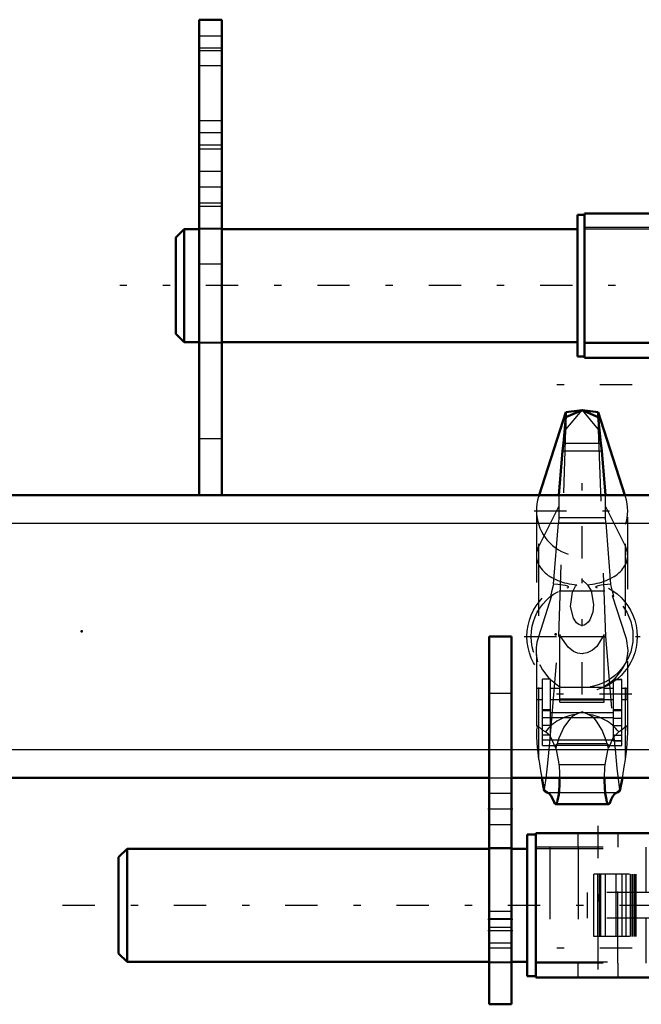
# Model space of a CAD drawing. Units: inches. Extents: x 7 to 156, y 14 to 163.
# Drawn here: x 32 to 41, y 136 to 149 of the extents above; entities that cross this region are included whole.
import ezdxf

# ---------------------------------------------------------------- set-up
doc = ezdxf.new("R2010")
doc.units = ezdxf.units.IN
doc.header["$MEASUREMENT"] = 0
doc.linetypes.add('Center', pattern=[1.5, 0.45, -0.5, 0.05, -0.5])
doc.linetypes.add('Dashed', pattern=[2, 1, -1])
for name, color, linetype, lineweight in [('2d ConnectionPoints', 7, 'Continuous', 50), ('AM_0', 7, 'Continuous', 50), ('AM_4', 3, 'Continuous', 25), ('AM_5', 3, 'Continuous', 25), ('AM_7', 7, 'Center', 25), ('AM_9', 6, 'Dashed', 25)]:
    doc.layers.add(name, color=color, linetype=linetype, lineweight=lineweight)

# ---------------------------------------------------------------- blocks, each defined once
blk = doc.blocks.new('71_SH3_R04_HO_1_0_in_PVC8B_1_1_GN_Wire_Rope_Hoist_900')
at = {"layer": 'AM_0'}
for p, q in [((39.789, 143.999), (39.564, 143.972)), ((39.789, 143.999), (39.564, 143.903)), ((40.014, 143.972), (39.789, 143.999)), ((40.014, 143.903), (39.789, 143.999)), ((39.564, 143.972), (39.192, 142.818)), ((39.564, 143.903), (39.53, 143.541)), ((39.564, 143.903), (39.564, 143.972)), ((40.014, 143.903), (40.014, 143.972)), ((40.386, 142.818), (40.014, 143.972)), ((40.049, 143.541), (40.014, 143.903)), ((39.53, 143.541), (39.517, 143.433)), ((40.062, 143.433), (40.049, 143.541)), ((39.517, 143.433), (39.466, 142.818)), ((40.113, 142.818), (40.062, 143.433)), ((39.228, 138.881), (39.263, 138.702)), ((40.316, 138.702), (40.351, 138.881)), ((39.419, 138.518), (40.16, 138.518))]:
    blk.add_line(p, q, dxfattribs=at)
for points in [[(39.477, 138.881), (39.477, 138.85), (39.476, 138.82), (39.475, 138.789), (39.474, 138.76), (39.472, 138.731), (39.47, 138.703), (39.467, 138.677), (39.464, 138.652), (39.461, 138.629), (39.457, 138.607), (39.453, 138.588), (39.449, 138.57), (39.445, 138.555), (39.44, 138.543), (39.436, 138.533), (39.431, 138.525), (39.426, 138.521), (39.421, 138.518), (39.419, 138.518)], [(40.16, 138.518), (40.155, 138.52), (40.15, 138.524), (40.145, 138.53), (40.14, 138.54), (40.135, 138.551), (40.131, 138.566), (40.127, 138.582), (40.123, 138.601), (40.119, 138.622), (40.116, 138.645), (40.112, 138.669), (40.11, 138.695), (40.107, 138.722), (40.105, 138.751), (40.104, 138.78), (40.103, 138.81), (40.102, 138.841), (40.102, 138.872), (40.102, 138.881)], [(39.304, 138.679), (39.264, 138.701), (39.263, 138.702)], [(39.304, 138.679), (39.329, 138.665), (39.354, 138.638), (39.378, 138.597), (39.402, 138.544), (39.41, 138.523)], [(40.169, 138.523), (40.193, 138.581), (40.217, 138.626), (40.242, 138.657), (40.267, 138.676), (40.275, 138.679)], [(40.316, 138.702), (40.276, 138.679), (40.275, 138.679)], [(39.419, 138.518), (39.414, 138.52), (39.41, 138.523)], [(40.169, 138.523), (40.164, 138.519), (40.16, 138.518)]]:
    blk.add_lwpolyline(points, dxfattribs=at)
at = {"layer": 'AM_4'}
for p, q in [((39.53, 143.541), (40.049, 143.541)), ((39.517, 143.433), (40.062, 143.433))]:
    blk.add_line(p, q, dxfattribs=at)
at = {"layer": 'AM_7'}
for p, q in [((40.488, 144.35), (39.091, 144.35)), ((39.789, 141.933), (39.789, 143.267)), ((39.123, 142.6), (40.456, 142.6)), ((39.789, 140.043), (39.789, 141.655)), ((38.983, 140.849), (40.596, 140.849)), ((40.482, 140.049), (39.097, 140.049)), ((40.488, 136.511), (39.091, 136.511))]:
    blk.add_line(p, q, dxfattribs=at)
at = {"layer": 'AM_9'}
for p, q in [((39.564, 143.73), (39.789, 143.999)), ((39.789, 143.999), (40.014, 143.73)), ((39.564, 143.903), (39.564, 143.73)), ((40.014, 143.903), (40.014, 143.73)), ((39.464, 140.849), (39.564, 143.73)), ((40.014, 143.73), (40.115, 140.849)), ((39.192, 142.818), (39.185, 142.795)), ((39.185, 139.139), (39.185, 142.795)), ((39.466, 142.818), (39.464, 142.504)), ((40.115, 142.504), (40.113, 142.818)), ((40.394, 142.795), (40.386, 142.818)), ((40.394, 139.139), (40.394, 142.795)), ((39.185, 142.1), (39.465, 142.657)), ((40.114, 142.657), (40.394, 142.1)), ((39.154, 142.6), (39.154, 139.508)), ((39.464, 142.504), (39.459, 142.431)), ((39.464, 142.504), (40.115, 142.504)), ((40.119, 142.431), (40.115, 142.504)), ((40.425, 139.508), (40.425, 142.6)), ((39.392, 141.579), (39.459, 142.431)), ((39.459, 142.431), (40.119, 142.431)), ((40.119, 142.431), (40.187, 141.579)), ((39.789, 141.638), (39.863, 141.569)), ((39.185, 140.85), (39.369, 141.42)), ((39.349, 141.404), (39.369, 141.42)), ((40.108, 141.482), (39.47, 141.482)), ((40.21, 141.42), (40.394, 140.85)), ((40.21, 141.42), (40.23, 141.404)), ((39.35, 139.487), (39.464, 140.849)), ((39.464, 140.849), (40.115, 140.849)), ((39.48, 139.937), (39.48, 140.879)), ((40.099, 139.937), (40.099, 140.879)), ((40.115, 140.849), (40.228, 139.487)), ((39.238, 139.333), (39.238, 140.258)), ((39.351, 140.258), (39.238, 140.258)), ((39.351, 140.254), (39.238, 140.254)), ((39.351, 139.476), (39.351, 140.258)), ((39.466, 140.16), (39.501, 140.141)), ((40.228, 139.397), (40.228, 140.252)), ((40.341, 140.252), (40.228, 140.252)), ((40.228, 140.249), (40.341, 140.249)), ((40.341, 139.333), (40.341, 140.252)), ((39.16, 139.975), (39.16, 140.124)), ((39.238, 140.124), (39.16, 140.124)), ((39.48, 140.124), (39.351, 140.124)), ((40.078, 140.141), (39.501, 140.141)), ((40.228, 140.124), (40.099, 140.124)), ((40.419, 140.124), (40.341, 140.124)), ((40.419, 139.975), (40.419, 140.124)), ((39.16, 139.975), (39.238, 139.975)), ((39.351, 139.975), (39.48, 139.975)), ((39.48, 139.981), (40.099, 139.981)), ((39.48, 139.97), (40.099, 139.97)), ((39.48, 139.937), (40.099, 139.937)), ((40.099, 139.975), (40.228, 139.975)), ((40.341, 139.975), (40.419, 139.975)), ((39.351, 139.828), (39.238, 139.828)), ((39.351, 139.813), (39.238, 139.813)), ((39.351, 139.793), (40.228, 139.793)), ((40.228, 139.834), (40.341, 139.834)), ((40.228, 139.818), (40.341, 139.818)), ((40.228, 139.716), (39.238, 139.716)), ((39.351, 139.612), (39.238, 139.612)), ((40.228, 139.714), (40.341, 139.714)), ((39.279, 139.523), (39.238, 139.547)), ((39.351, 139.476), (39.238, 139.476)), ((40.228, 139.61), (40.341, 139.61)), ((40.228, 139.476), (40.341, 139.476)), ((39.238, 139.41), (40.341, 139.41)), ((39.413, 139.333), (39.441, 139.358)), ((39.435, 139.337), (39.413, 139.333)), ((39.435, 139.337), (39.424, 139.297)), ((39.435, 139.337), (40.144, 139.337)), ((40.138, 139.358), (39.441, 139.358)), ((40.138, 139.358), (40.166, 139.333)), ((40.155, 139.297), (40.144, 139.337)), ((40.166, 139.333), (40.144, 139.337)), ((40.341, 139.398), (40.228, 139.398)), ((40.228, 139.397), (40.341, 139.397)), ((39.238, 139.333), (39.413, 139.333)), ((40.166, 139.333), (40.341, 139.333)), ((39.467, 139.068), (40.112, 139.068)), ((39.247, 138.785), (39.268, 138.721)), ((39.263, 138.702), (39.268, 138.721)), ((39.304, 138.679), (40.275, 138.679)), ((40.311, 138.721), (40.332, 138.785)), ((40.311, 138.721), (40.316, 138.702)), ((39.41, 138.523), (40.169, 138.523))]:
    blk.add_line(p, q, dxfattribs=at)
for points in [[(39.392, 141.579), (39.385, 141.557), (39.362, 141.471), (39.352, 141.43), (39.348, 141.41), (39.349, 141.404)], [(39.58, 141.526), (39.596, 141.533), (39.601, 141.538), (39.599, 141.543), (39.588, 141.549), (39.558, 141.557), (39.452, 141.573), (39.392, 141.579)], [(39.863, 141.569), (39.917, 141.485), (39.95, 141.297), (39.938, 141.188), (39.898, 141.08), (39.874, 141.048), (39.842, 141.02), (39.82, 141.009), (39.793, 141.003), (39.789, 141.003), (39.767, 141.006), (39.743, 141.016), (39.711, 141.041), (39.669, 141.103), (39.63, 141.268), (39.654, 141.465), (39.699, 141.551), (39.716, 141.569)], [(40.187, 141.579), (40.057, 141.564), (39.998, 141.551), (39.984, 141.546), (39.978, 141.541), (39.979, 141.536), (39.989, 141.53), (39.998, 141.526)], [(40.23, 141.404), (40.231, 141.41), (40.227, 141.431), (40.215, 141.48), (40.189, 141.573), (40.187, 141.579)], [(39.154, 140.656), (39.156, 140.692), (39.165, 140.771), (39.185, 140.85)], [(40.099, 140.879), (39.993, 140.709), (39.935, 140.659), (39.86, 140.621), (39.804, 140.611), (39.789, 140.61), (39.727, 140.619), (39.672, 140.641), (39.595, 140.7), (39.494, 140.847), (39.48, 140.879)], [(40.394, 140.85), (40.402, 140.824), (40.425, 140.657)], [(39.174, 140.498), (39.157, 140.593), (39.154, 140.656)], [(40.425, 140.657), (40.423, 140.612), (40.405, 140.498)], [(39.198, 140.459), (39.201, 140.453), (39.209, 140.437), (39.238, 140.384), (39.325, 140.271), (39.466, 140.16)], [(40.078, 140.141), (40.239, 140.255), (40.333, 140.371), (40.355, 140.409), (40.373, 140.443), (40.379, 140.455), (40.381, 140.459)], [(39.704, 139.766), (39.661, 139.742), (39.626, 139.714), (39.533, 139.589), (39.466, 139.436), (39.441, 139.358)], [(39.789, 139.801), (39.789, 139.8), (39.704, 139.766)], [(39.875, 139.766), (39.79, 139.8), (39.789, 139.801)], [(40.138, 139.358), (40.124, 139.402), (40.068, 139.547), (39.992, 139.671), (39.956, 139.711), (39.91, 139.747), (39.875, 139.766)], [(39.238, 139.547), (39.219, 139.566), (39.179, 139.604), (39.17, 139.603), (39.163, 139.591), (39.159, 139.576), (39.156, 139.553), (39.155, 139.521)], [(39.155, 139.521), (39.155, 139.521), (39.155, 139.467), (39.161, 139.359), (39.184, 139.144), (39.185, 139.139)], [(39.268, 138.721), (39.289, 138.88), (39.311, 139.089), (39.34, 139.373), (39.35, 139.487)], [(39.424, 139.297), (39.345, 139.466), (39.279, 139.523)], [(40.3, 139.523), (40.221, 139.446), (40.155, 139.297)], [(40.228, 139.487), (40.249, 139.275), (40.275, 139.018), (40.297, 138.825), (40.311, 138.721)], [(40.424, 139.521), (40.423, 139.544), (40.421, 139.571), (40.417, 139.588), (40.411, 139.601), (40.394, 139.601), (40.356, 139.562), (40.318, 139.53), (40.3, 139.523)], [(40.394, 139.139), (40.412, 139.289), (40.423, 139.434), (40.424, 139.513), (40.424, 139.521)], [(39.424, 139.297), (39.461, 139.106), (39.467, 139.068)], [(40.112, 139.068), (40.148, 139.262), (40.155, 139.297)], [(39.185, 139.139), (39.215, 138.952), (39.228, 138.881)], [(39.467, 139.068), (39.47, 139.042), (39.472, 139.014), (39.474, 138.985), (39.475, 138.956), (39.476, 138.925), (39.477, 138.895), (39.477, 138.881)], [(40.102, 138.881), (40.102, 138.912), (40.103, 138.942), (40.104, 138.972), (40.106, 139.002), (40.108, 139.03), (40.111, 139.057), (40.112, 139.068)], [(40.351, 138.881), (40.382, 139.063), (40.394, 139.139)]]:
    blk.add_lwpolyline(points, dxfattribs=at)
for radius in [0.768, 0.709]:
    blk.add_circle((39.789, 140.849), radius, dxfattribs=at)
blk.add_arc((39.789, 142.6), 0.635, 162.1245, 17.8755, dxfattribs=at)
for centre, major_axis, ratio, start_param, end_param in [((39.789, 141.975), (0.635, 0), 0.642788, 2.829606, 4.596457), ((39.789, 141.975), (0.635, 0), 0.642788, 4.828321, 6.595172), ((39.789, 139.158), (-0.635, 0), 0.965926, 4.847405, 5.64633), ((39.789, 139.158), (-0.635, 0), 0.965926, 3.778448, 4.577373)]:
    blk.add_ellipse(centre, major_axis=major_axis, ratio=ratio, start_param=start_param, end_param=end_param, dxfattribs=at)
blk = doc.blocks.new('76_SH3_R02_RSU1_0_in_PVC8B_1_1_GN_Wire_Rope_Hoist_900')
at = {"layer": 'AM_0'}
for p, q in [((49.38, 147.7), (49.183, 147.7)), ((49.183, 147.7), (49.183, 145.507)), ((49.38, 147.7), (49.38, 145.507)), ((48.481, 146.923), (48.481, 147.448)), ((48.615, 147.549), (48.593, 147.511)), ((48.593, 146.86), (48.593, 147.511)), ((48.852, 147.549), (48.615, 147.549)), ((48.868, 147.521), (48.852, 147.549)), ((49.754, 147.5), (49.38, 147.5)), ((49.774, 146.89), (49.774, 147.481)), ((48.235, 147.382), (48.199, 147.346)), ((48.199, 147.025), (48.199, 147.346)), ((48.235, 146.989), (48.235, 147.382)), ((48.481, 147.382), (48.235, 147.382)), ((48.593, 147.418), (48.615, 147.367)), ((48.852, 147.367), (48.615, 147.367)), ((48.199, 147.025), (48.235, 146.989)), ((48.235, 146.989), (48.481, 146.989)), ((48.852, 147.004), (48.615, 147.004)), ((39.823, 146.736), (39.823, 144.728)), ((48.76, 146.736), (39.823, 146.736)), ((48.593, 146.872), (48.615, 146.822)), ((48.593, 146.86), (48.615, 146.822)), ((48.852, 146.822), (48.615, 146.822)), ((48.76, 146.736), (48.76, 144.728)), ((48.852, 146.822), (48.868, 146.85)), ((49.38, 146.871), (49.754, 146.871)), ((39.725, 146.716), (39.725, 144.747)), ((39.823, 146.716), (39.725, 146.716)), ((48.858, 146.716), (48.76, 146.716)), ((48.858, 146.716), (48.858, 144.747)), ((34.252, 146.519), (34.134, 146.401)), ((34.459, 146.519), (34.252, 146.519)), ((34.252, 144.944), (34.252, 146.519)), ((39.725, 146.519), (34.774, 146.519)), ((48.868, 146.519), (48.858, 146.519)), ((49.39, 144.944), (49.39, 146.519)), ((49.607, 146.519), (49.39, 146.519)), ((49.607, 144.944), (49.607, 146.519)), ((49.725, 146.401), (49.607, 146.519)), ((34.134, 145.062), (34.134, 146.401)), ((49.725, 145.062), (49.725, 146.401)), ((49.39, 146.322), (49.38, 146.322)), ((49.183, 145.507), (49.38, 145.507)), ((49.183, 145.141), (49.39, 145.141)), ((34.134, 145.062), (34.252, 144.944)), ((49.607, 144.944), (49.725, 145.062)), ((34.252, 144.944), (34.459, 144.944)), ((34.774, 144.944), (39.725, 144.944)), ((48.858, 144.944), (48.868, 144.944)), ((49.39, 144.944), (49.607, 144.944)), ((39.725, 144.747), (39.823, 144.747)), ((48.76, 144.728), (39.823, 144.728)), ((48.76, 144.747), (48.858, 144.747))]:
    blk.add_line(p, q, dxfattribs=at)
for points in [[(48.615, 147.549), (48.606, 147.531), (48.593, 147.499)], [(48.615, 147.367), (48.599, 147.302), (48.593, 147.266)], [(48.593, 147.105), (48.596, 147.087), (48.615, 147.004)], [(48.615, 147.004), (48.606, 146.986), (48.593, 146.953)]]:
    blk.add_lwpolyline(points, dxfattribs=at)
for centre, radius, start, end in [((48.488, 147.448), 0.00787, 68.1653, 180), ((48.53, 147.552), 0.104, 248.1653, 307.1406), ((49.754, 147.481), 0.0197, 0, 90), ((48.488, 146.923), 0.00787, 180, 291.8347), ((48.53, 146.819), 0.104, 52.8594, 111.8347), ((49.754, 146.89), 0.0197, 270, 0)]:
    blk.add_arc(centre, radius, start, end, dxfattribs=at)
at = {"layer": 'AM_4'}
for p, q in [((49.38, 147.652), (49.183, 147.652)), ((48.491, 146.915), (48.491, 147.456)), ((49.38, 147.481), (49.183, 147.481)), ((49.754, 146.871), (49.754, 147.5)), ((49.38, 147.066), (49.183, 147.066)), ((49.38, 145.572), (49.183, 145.572))]:
    blk.add_line(p, q, dxfattribs=at)
at = {"layer": 'AM_5'}
for p, q in [((48.199, 147.346), (48.481, 147.346)), ((48.481, 147.382), (48.481, 147.346)), ((48.874, 147.346), (49.183, 147.346)), ((49.183, 147.382), (49.183, 147.346)), ((48.199, 147.025), (48.481, 147.025)), ((48.481, 146.989), (48.481, 147.025)), ((48.874, 147.025), (49.183, 147.025)), ((49.183, 146.989), (49.183, 147.025))]:
    blk.add_line(p, q, dxfattribs=at)
at = {"layer": 'AM_7'}
for p, q in [((49.853, 147.186), (48.12, 147.186)), ((41.536, 144.627), (41.536, 146.836)), ((44.292, 144.627), (44.292, 146.836)), ((47.047, 144.627), (47.047, 146.836)), ((50.504, 145.732), (33.355, 145.732))]:
    blk.add_line(p, q, dxfattribs=at)
at = {"layer": 'AM_9'}
for p, q in [((49.38, 147.594), (49.183, 147.594)), ((48.874, 147.511), (48.868, 147.521)), ((48.874, 146.86), (48.874, 147.511)), ((49.183, 147.382), (48.874, 147.382)), ((49.459, 147.346), (49.774, 147.346)), ((49.459, 147.346), (49.459, 147.025)), ((49.459, 147.34), (49.774, 147.34)), ((49.774, 147.367), (49.732, 147.343)), ((49.459, 147.192), (49.774, 147.192)), ((49.459, 147.179), (49.774, 147.179)), ((49.459, 147.031), (49.774, 147.031)), ((49.459, 147.025), (49.774, 147.025)), ((49.732, 147.028), (49.774, 147.004)), ((48.874, 146.989), (49.183, 146.989)), ((41.339, 146.736), (41.339, 146.539)), ((41.732, 146.539), (41.732, 146.736)), ((43.603, 146.736), (43.603, 146.539)), ((44.981, 146.539), (44.981, 146.736)), ((46.851, 146.736), (46.851, 146.539)), ((47.244, 146.539), (47.244, 146.736)), ((48.868, 146.85), (48.874, 146.86)), ((34.774, 146.519), (34.459, 146.519)), ((48.76, 146.539), (39.823, 146.539)), ((48.76, 146.519), (39.823, 146.519)), ((41.344, 146.539), (41.344, 144.925)), ((41.462, 146.539), (41.462, 146.178)), ((41.497, 146.558), (41.732, 146.558)), ((41.497, 146.539), (41.497, 146.558)), ((41.644, 146.539), (41.644, 146.558)), ((41.67, 146.558), (41.67, 146.539)), ((41.732, 146.558), (41.732, 146.539)), ((46.851, 146.539), (46.851, 146.558)), ((46.851, 146.558), (47.086, 146.558)), ((46.913, 146.539), (46.913, 146.558)), ((46.939, 146.558), (46.939, 146.539)), ((47.086, 146.558), (47.086, 146.539)), ((47.121, 146.539), (47.121, 146.178)), ((47.239, 146.539), (47.239, 144.925)), ((49.173, 146.519), (48.868, 146.519)), ((49.173, 144.944), (49.173, 146.519)), ((49.38, 146.558), (49.183, 146.558)), ((49.38, 146.431), (49.183, 146.431)), ((42.602, 146.322), (42.531, 145.922)), ((42.602, 146.322), (45.617, 146.322)), ((42.804, 146.322), (42.777, 145.889)), ((42.973, 146.322), (42.902, 145.914)), ((42.963, 146.322), (42.976, 145.889)), ((43.219, 146.322), (43.161, 145.914)), ((43.189, 146.322), (43.189, 145.747)), ((44.153, 146.322), (44.146, 145.914)), ((44.371, 146.322), (44.3, 145.889)), ((44.831, 146.322), (44.86, 145.914)), ((44.963, 146.322), (45.039, 145.889)), ((44.966, 146.322), (45.042, 145.889)), ((45.047, 145.889), (44.971, 146.322)), ((45.105, 146.322), (45.056, 145.889)), ((45.07, 146.322), (45.113, 145.914)), ((45.394, 145.747), (45.394, 146.322)), ((45.48, 146.322), (45.553, 145.903)), ((45.502, 146.322), (45.568, 145.914)), ((45.54, 146.322), (45.599, 145.889)), ((45.686, 145.897), (45.612, 146.322)), ((45.689, 145.914), (45.617, 146.322)), ((49.183, 146.322), (49.173, 146.322)), ((49.38, 146.223), (49.183, 146.223)), ((47.219, 146.184), (41.364, 146.184)), ((41.462, 146.178), (47.121, 146.178)), ((41.462, 146.1), (41.462, 145.364)), ((47.121, 146.1), (41.462, 146.1)), ((42.362, 145.965), (41.676, 146.184)), ((41.895, 146.115), (41.899, 146.067)), ((45.154, 145.965), (45.387, 146.115)), ((45.359, 145.965), (45.592, 146.115)), ((45.387, 146.115), (45.385, 146.067)), ((45.59, 146.067), (45.385, 146.067)), ((45.592, 146.115), (45.59, 146.067)), ((45.989, 145.889), (46.908, 146.184)), ((47.121, 146.1), (47.121, 145.364)), ((41.499, 145.95), (41.762, 145.871)), ((47.084, 145.95), (41.499, 145.95)), ((42.137, 145.835), (42.362, 145.965)), ((42.361, 145.964), (42.595, 145.889)), ((42.902, 145.914), (44.86, 145.914)), ((45.43, 145.914), (45.113, 145.914)), ((45.267, 145.835), (45.154, 145.965)), ((45.471, 145.835), (45.359, 145.965)), ((45.569, 146.004), (45.364, 146.004)), ((46.821, 145.871), (47.084, 145.95)), ((46.821, 145.871), (41.762, 145.871)), ((42.6, 145.889), (42.545, 145.911)), ((42.595, 145.889), (45.259, 145.889)), ((45.471, 145.835), (45.267, 145.835)), ((45.269, 145.889), (45.989, 145.889)), ((45.276, 145.83), (45.481, 145.83)), ((45.499, 145.853), (45.294, 145.853)), ((43.189, 145.747), (45.394, 145.747)), ((43.189, 145.716), (45.394, 145.716)), ((43.189, 145.716), (43.189, 145.141)), ((43.229, 145.747), (43.229, 145.716)), ((45.355, 145.716), (45.355, 145.747)), ((45.394, 145.141), (45.394, 145.716)), ((49.183, 145.725), (49.38, 145.725)), ((41.762, 145.592), (41.499, 145.513)), ((47.084, 145.513), (41.499, 145.513)), ((42.595, 145.574), (41.676, 145.279)), ((46.821, 145.592), (41.762, 145.592)), ((42.531, 145.542), (42.602, 145.141)), ((42.6, 145.574), (42.545, 145.552)), ((42.595, 145.574), (45.259, 145.574)), ((42.804, 145.141), (42.777, 145.574)), ((42.973, 145.141), (42.902, 145.549)), ((42.902, 145.549), (44.86, 145.549)), ((42.963, 145.141), (42.976, 145.574)), ((43.084, 145.61), (43.289, 145.61)), ((43.307, 145.633), (43.102, 145.633)), ((43.112, 145.628), (43.317, 145.628)), ((43.112, 145.628), (43.224, 145.498)), ((43.219, 145.141), (43.161, 145.549)), ((43.317, 145.628), (43.429, 145.498)), ((44.153, 145.141), (44.146, 145.549)), ((44.371, 145.141), (44.3, 145.574)), ((44.831, 145.141), (44.86, 145.549)), ((45.039, 145.574), (44.963, 145.141)), ((44.966, 145.141), (45.042, 145.574)), ((44.971, 145.141), (45.047, 145.574)), ((45.105, 145.141), (45.056, 145.574)), ((45.07, 145.141), (45.113, 145.549)), ((45.43, 145.549), (45.113, 145.549)), ((45.269, 145.574), (45.989, 145.574)), ((45.553, 145.56), (45.48, 145.141)), ((45.502, 145.141), (45.568, 145.549)), ((45.54, 145.141), (45.599, 145.574)), ((45.612, 145.141), (45.686, 145.566)), ((45.617, 145.141), (45.689, 145.549)), ((46.222, 145.499), (45.989, 145.574)), ((46.446, 145.628), (46.221, 145.498)), ((47.084, 145.513), (46.821, 145.592)), ((49.38, 145.517), (49.183, 145.517)), ((43.224, 145.498), (42.991, 145.348)), ((42.991, 145.348), (42.993, 145.396)), ((42.993, 145.396), (43.198, 145.396)), ((43.015, 145.46), (43.219, 145.46)), ((43.429, 145.498), (43.196, 145.348)), ((43.196, 145.348), (43.198, 145.396)), ((46.221, 145.498), (46.908, 145.279)), ((46.688, 145.348), (46.684, 145.396)), ((47.219, 145.279), (41.364, 145.279)), ((41.462, 145.364), (47.121, 145.364)), ((41.462, 145.285), (41.462, 144.925)), ((47.121, 145.285), (41.462, 145.285)), ((47.121, 145.285), (47.121, 144.925)), ((42.602, 145.141), (45.617, 145.141)), ((49.173, 145.141), (49.183, 145.141)), ((34.459, 144.944), (34.774, 144.944)), ((39.823, 144.944), (48.76, 144.944)), ((48.76, 144.925), (39.823, 144.925)), ((41.339, 144.925), (41.339, 144.728)), ((41.497, 144.905), (41.497, 144.925)), ((41.497, 144.905), (41.732, 144.905)), ((41.644, 144.905), (41.644, 144.925)), ((41.67, 144.925), (41.67, 144.905)), ((41.732, 144.925), (41.732, 144.905)), ((41.732, 144.728), (41.732, 144.925)), ((43.603, 144.925), (43.603, 144.728)), ((44.981, 144.728), (44.981, 144.925)), ((46.851, 144.905), (46.851, 144.925)), ((46.851, 144.925), (46.851, 144.728)), ((46.851, 144.905), (47.086, 144.905)), ((46.913, 144.905), (46.913, 144.925)), ((46.939, 144.925), (46.939, 144.905)), ((47.086, 144.925), (47.086, 144.905)), ((47.244, 144.728), (47.244, 144.925)), ((48.868, 144.944), (49.173, 144.944))]:
    blk.add_line(p, q, dxfattribs=at)
for points in [[(49.774, 147.346), (49.74, 147.344), (49.732, 147.343), (49.732, 147.343)], [(49.774, 147.192), (49.74, 147.235), (49.732, 147.263), (49.735, 147.291), (49.754, 147.325), (49.774, 147.346)], [(49.732, 147.343), (49.735, 147.342), (49.754, 147.341), (49.774, 147.34)], [(49.774, 147.031), (49.74, 147.076), (49.732, 147.105), (49.735, 147.135), (49.754, 147.169), (49.774, 147.192)], [(49.732, 147.028), (49.735, 147.029), (49.754, 147.03), (49.774, 147.031)], [(49.774, 147.025), (49.74, 147.027), (49.732, 147.028), (49.732, 147.028)], [(42.531, 145.922), (42.532, 145.923), (42.563, 145.924), (42.632, 145.914), (42.732, 145.895), (42.756, 145.889)], [(45.259, 145.889), (45.391, 145.911), (45.512, 145.923), (45.607, 145.924), (45.666, 145.914)], [(45.568, 145.914), (45.563, 145.914), (45.554, 145.907)], [(45.666, 145.914), (45.667, 145.914), (45.686, 145.897)], [(45.553, 145.903), (45.561, 145.893), (45.579, 145.889)], [(45.686, 145.897), (45.687, 145.895), (45.686, 145.889)], [(42.531, 145.541), (42.532, 145.54), (42.563, 145.539), (42.632, 145.549), (42.732, 145.569), (42.756, 145.574)], [(45.259, 145.574), (45.391, 145.552), (45.512, 145.54), (45.607, 145.539), (45.666, 145.549)], [(45.553, 145.56), (45.561, 145.57), (45.579, 145.574)], [(45.568, 145.549), (45.563, 145.549), (45.554, 145.556)], [(45.666, 145.549), (45.667, 145.549), (45.686, 145.566)], [(45.686, 145.566), (45.687, 145.569), (45.686, 145.574)]]:
    blk.add_lwpolyline(points, dxfattribs=at)
for centre, radius, start, end in [((41.555, 146.139), 0.197, 166.5851, 253.3248), ((41.978, 146.074), 0.0787, 185.0013, 242.8877), ((47.028, 146.139), 0.197, 286.6752, 13.4149), ((41.799, 145.732), 0.307, 23.3828, 62.3269), ((45.774, 146.047), 0.157, 237.1361, 270), ((41.721, 145.732), 0.146, 286.6752, 73.3248), ((42.117, 145.869), 0.0394, 203.8529, 299.9969), ((46.862, 145.732), 0.146, 106.6752, 253.3248), ((41.555, 145.325), 0.197, 106.6752, 193.4149), ((45.774, 145.417), 0.157, 90, 122.8639), ((46.466, 145.594), 0.0394, 23.8529, 119.9969), ((46.784, 145.732), 0.307, 203.3828, 242.3269), ((47.028, 145.325), 0.197, 346.5851, 73.3248), ((46.605, 145.39), 0.0787, 5.0013, 62.8877)]:
    blk.add_arc(centre, radius, start, end, dxfattribs=at)
for centre, major_axis, ratio, start_param, end_param in [((41.649, 146.139), (0, -0.197), 0.965926, 4.512054, 4.912724), ((45.346, 146.074), (0, -0.0787), 0.5, 0.473199, 1.483508), ((45.551, 146.074), (0, -0.0787), 0.5, 0.473199, 1.483508), ((46.935, 146.139), (0, 0.197), 0.965926, 4.512054, 4.912724), ((45.435, 145.732), (0, -0.307), 0.5, 3.62458, 4.304281), ((45.64, 145.732), (0, -0.307), 0.5, 3.62458, 4.304281), ((45.276, 145.869), (0, -0.0394), 0.5, 5.759641, 7.43767), ((45.481, 145.869), (0, -0.0394), 0.5, 5.759641, 7.43767), ((42.943, 145.732), (0, 0.307), 0.5, 3.62458, 4.304281), ((43.102, 145.594), (0, 0.0394), 0.5, 5.759641, 7.43767), ((43.148, 145.732), (0, 0.307), 0.5, 3.62458, 4.304281), ((43.307, 145.594), (0, 0.0394), 0.5, 5.759641, 7.43767), ((43.032, 145.39), (0, 0.0787), 0.5, 0.473199, 1.483508), ((43.237, 145.39), (0, 0.0787), 0.5, 0.473199, 1.483508), ((41.649, 145.325), (0, -0.197), 0.965926, 4.512054, 4.912724), ((46.935, 145.325), (0, 0.197), 0.965926, 4.512054, 4.912724)]:
    blk.add_ellipse(centre, major_axis=major_axis, ratio=ratio, start_param=start_param, end_param=end_param, dxfattribs=at)
blk = doc.blocks.new('105_SH3_R02_TR1_tr_0_in_PVC8B_1_1_GN_Wire_Rope_Hoist_900')
at = {"layer": 'AM_0'}
for p, q in [((48.376, 138.96), (48.376, 136.322)), ((48.573, 138.96), (48.376, 138.96)), ((48.573, 138.96), (48.573, 137.162)), ((47.94, 138.891), (47.918, 138.852)), ((47.918, 138.852), (47.918, 138.537)), ((48.059, 138.891), (47.94, 138.891)), ((48.061, 138.887), (48.059, 138.891)), ((49.066, 138.842), (48.573, 138.842)), ((49.105, 138.802), (49.105, 138.251)), ((47.566, 138.724), (47.53, 138.687)), ((47.53, 138.687), (47.53, 138.366)), ((47.806, 138.724), (47.566, 138.724)), ((47.566, 138.724), (47.566, 138.33)), ((47.806, 138.782), (47.806, 138.271)), ((47.918, 138.759), (47.94, 138.709)), ((48.059, 138.709), (47.94, 138.709)), ((47.918, 138.517), (47.918, 138.202)), ((47.53, 138.366), (47.566, 138.33)), ((47.566, 138.33), (47.806, 138.33)), ((48.059, 138.345), (47.94, 138.345)), ((39.144, 138.113), (48.061, 138.113)), ((39.144, 138.113), (39.144, 136.106)), ((47.806, 138.113), (47.806, 138.112)), ((48.061, 138.112), (47.806, 138.112)), ((47.918, 138.214), (47.94, 138.163)), ((47.918, 138.202), (47.94, 138.163)), ((48.059, 138.163), (47.94, 138.163)), ((48.059, 138.163), (48.061, 138.167)), ((48.573, 138.212), (49.066, 138.212)), ((39.026, 138.094), (39.026, 136.125)), ((39.144, 138.094), (39.026, 138.094)), ((33.455, 137.897), (33.337, 137.779)), ((33.455, 137.897), (33.455, 136.322)), ((38.494, 137.897), (33.455, 137.897)), ((39.026, 137.897), (38.809, 137.897)), ((48.593, 137.897), (48.593, 136.322)), ((48.81, 137.897), (48.593, 137.897)), ((48.81, 137.897), (48.81, 136.322)), ((48.928, 137.779), (48.81, 137.897)), ((33.337, 137.779), (33.337, 136.44)), ((48.593, 137.7), (48.573, 137.7)), ((48.928, 137.779), (48.928, 136.44)), ((48.573, 137.162), (48.376, 137.162)), ((48.376, 136.519), (48.593, 136.519)), ((33.337, 136.44), (33.455, 136.322)), ((48.81, 136.322), (48.928, 136.44)), ((33.455, 136.322), (38.494, 136.322)), ((38.809, 136.322), (39.026, 136.322)), ((48.593, 136.322), (48.81, 136.322)), ((39.026, 136.125), (39.144, 136.125)), ((48.061, 136.106), (39.144, 136.106)), ((41.499, 136.106), (41.499, 135.948)), ((42.065, 135.948), (42.065, 136.106)), ((41.499, 135.948), (41.538, 135.908)), ((42.065, 135.948), (41.499, 135.948)), ((42.026, 135.908), (42.065, 135.948)), ((42.026, 135.908), (41.538, 135.908))]:
    blk.add_line(p, q, dxfattribs=at)
for points in [[(47.94, 138.891), (47.931, 138.873), (47.918, 138.84)], [(47.94, 138.709), (47.924, 138.644), (47.918, 138.608)], [(47.918, 138.537), (47.918, 138.527), (47.918, 138.517)], [(47.918, 138.446), (47.921, 138.428), (47.94, 138.345)], [(47.94, 138.345), (47.931, 138.327), (47.918, 138.295)]]:
    blk.add_lwpolyline(points, dxfattribs=at)
for centre, radius, start, end in [((47.813, 138.782), 0.00787, 82.7432, 180), ((47.828, 138.894), 0.104, 262.7433, 330.2184), ((49.066, 138.802), 0.0394, 0, 90), ((47.813, 138.271), 0.00787, 180, 277.2568), ((47.828, 138.16), 0.104, 29.7816, 97.2567), ((49.066, 138.251), 0.0394, 270, 0)]:
    blk.add_arc(centre, radius, start, end, dxfattribs=at)
at = {"layer": 'AM_4'}
for p, q in [((47.814, 138.79), (47.814, 138.263)), ((49.066, 138.842), (49.066, 138.212)), ((48.573, 138.691), (48.376, 138.691)), ((48.573, 137.253), (48.376, 137.253))]:
    blk.add_line(p, q, dxfattribs=at)
at = {"layer": 'AM_5'}
for p, q in [((47.53, 138.687), (47.806, 138.687)), ((47.806, 138.724), (47.806, 138.687)), ((48.081, 138.687), (48.376, 138.687)), ((48.514, 138.724), (48.514, 138.687)), ((47.53, 138.366), (47.806, 138.366)), ((47.806, 138.33), (47.806, 138.366)), ((48.081, 138.366), (48.376, 138.366)), ((48.514, 138.33), (48.514, 138.366))]:
    blk.add_line(p, q, dxfattribs=at)
at = {"layer": 'AM_7'}
for p, q in [((47.451, 138.527), (49.184, 138.527)), ((40.01, 138.214), (40.01, 136.005)), ((43.16, 138.214), (43.16, 136.005)), ((44.538, 138.214), (44.538, 136.005)), ((45.424, 138.214), (45.424, 136.005)), ((46.113, 138.214), (46.113, 136.005)), ((46.802, 138.214), (46.802, 136.005)), ((47.215, 138.214), (47.215, 136.005)), ((45.384, 137.434), (45.384, 137.848)), ((46.841, 137.434), (46.841, 137.848)), ((41.782, 137.79), (41.782, 135.819)), ((45.178, 137.641), (45.591, 137.641)), ((46.634, 137.641), (47.048, 137.641)), ((46.073, 136.8), (46.073, 137.42)), ((41.132, 136.903), (41.132, 137.316)), ((41.782, 137.304), (41.782, 136.915)), ((41.802, 136.903), (41.802, 137.316)), ((32.558, 137.11), (49.707, 137.11)), ((45.384, 136.371), (45.384, 136.785)), ((46.841, 136.371), (46.841, 136.785)), ((45.178, 136.578), (45.591, 136.578)), ((46.634, 136.578), (47.048, 136.578))]:
    blk.add_line(p, q, dxfattribs=at)
at = {"layer": 'AM_9'}
for p, q in [((48.081, 138.84), (48.059, 138.891)), ((48.081, 138.852), (48.061, 138.887)), ((48.081, 138.852), (48.081, 138.202)), ((48.376, 138.724), (48.081, 138.724)), ((49.105, 138.709), (48.79, 138.527)), ((48.79, 138.527), (49.105, 138.345)), ((48.067, 138.331), (48.059, 138.345)), ((48.081, 138.295), (48.067, 138.331)), ((48.081, 138.33), (48.376, 138.33)), ((39.73, 138.113), (39.73, 137.917)), ((40.291, 137.917), (40.291, 138.113)), ((40.955, 138.113), (40.955, 137.917)), ((41.191, 138.113), (41.191, 137.917)), ((42.373, 138.113), (42.373, 137.917)), ((42.609, 138.113), (42.609, 137.917)), ((43.052, 138.113), (43.052, 137.917)), ((43.268, 137.917), (43.268, 138.113)), ((44.43, 138.113), (44.43, 137.917)), ((44.646, 137.917), (44.646, 138.113)), ((45.222, 138.113), (45.222, 137.917)), ((45.626, 137.917), (45.626, 138.113)), ((45.832, 138.113), (45.832, 137.917)), ((46.393, 137.917), (46.393, 138.113)), ((46.6, 138.113), (46.6, 137.917)), ((47.004, 137.917), (47.004, 138.113)), ((47.107, 138.113), (47.107, 137.917)), ((47.323, 137.917), (47.323, 138.113)), ((47.412, 137.917), (47.412, 138.113)), ((47.569, 137.917), (47.569, 138.113)), ((47.806, 138.085), (47.806, 138.112)), ((47.924, 137.917), (47.924, 138.113)), ((48.061, 138.167), (48.081, 138.202)), ((48.061, 138.113), (48.081, 138.113)), ((48.081, 138.112), (48.061, 138.112)), ((48.081, 136.106), (48.081, 138.113)), ((48.199, 138.085), (47.806, 138.085)), ((48.199, 138.094), (48.081, 138.094)), ((48.199, 138.094), (48.199, 136.125)), ((38.809, 137.897), (38.494, 137.897)), ((48.081, 137.917), (39.144, 137.917)), ((48.081, 137.897), (39.144, 137.897)), ((39.341, 137.917), (39.341, 136.302)), ((39.735, 137.917), (39.735, 136.302)), ((40.286, 136.302), (40.286, 137.917)), ((40.68, 137.287), (40.68, 137.917)), ((45.128, 136.322), (45.128, 137.897)), ((45.222, 137.897), (45.222, 136.322)), ((45.625, 136.322), (45.625, 137.897)), ((46.6, 137.897), (46.6, 136.322)), ((47.003, 136.322), (47.003, 137.897)), ((47.097, 136.322), (47.097, 137.897)), ((48.376, 137.897), (48.199, 137.897)), ((41.388, 137.7), (41.349, 137.661)), ((42.176, 137.7), (41.388, 137.7)), ((42.215, 137.661), (42.176, 137.7)), ((45.272, 137.661), (45.345, 137.748)), ((45.345, 137.748), (45.457, 137.728)), ((45.457, 137.728), (45.496, 137.621)), ((46.729, 137.661), (46.802, 137.748)), ((46.802, 137.748), (46.914, 137.728)), ((46.914, 137.728), (46.953, 137.621)), ((41.349, 137.661), (41.349, 137.287)), ((42.215, 137.661), (41.349, 137.661)), ((42.215, 137.287), (42.215, 137.661)), ((45.311, 137.554), (45.272, 137.661)), ((45.496, 137.621), (45.423, 137.534)), ((46.768, 137.554), (46.729, 137.661)), ((46.953, 137.621), (46.88, 137.534)), ((39.951, 136.676), (39.951, 137.543)), ((42.451, 137.543), (39.951, 137.543)), ((40.007, 136.676), (40.007, 137.543)), ((40.03, 136.676), (40.03, 137.543)), ((40.052, 136.676), (40.052, 137.543)), ((40.117, 136.676), (40.117, 137.543)), ((40.266, 136.676), (40.266, 137.543)), ((40.345, 136.676), (40.345, 137.543)), ((40.402, 136.676), (40.402, 137.543)), ((40.463, 136.676), (40.463, 137.543)), ((40.472, 136.676), (40.472, 137.543)), ((40.495, 136.676), (40.495, 137.543)), ((40.518, 136.676), (40.518, 137.543)), ((40.526, 136.676), (40.526, 137.543)), ((40.542, 136.676), (40.542, 137.543)), ((41.113, 137.543), (41.113, 137.287)), ((41.115, 137.287), (41.115, 137.543)), ((42.215, 137.543), (41.349, 137.543)), ((41.499, 137.543), (41.499, 137.287)), ((42.065, 137.287), (42.065, 137.543)), ((42.088, 136.676), (42.088, 137.543)), ((42.167, 136.676), (42.167, 137.543)), ((42.288, 136.676), (42.288, 137.543)), ((42.339, 136.676), (42.339, 137.543)), ((42.373, 136.676), (42.373, 137.543)), ((42.451, 136.676), (42.451, 137.543)), ((43.135, 137.287), (43.135, 137.425)), ((46.506, 137.425), (43.135, 137.425)), ((43.723, 136.795), (43.723, 137.425)), ((43.911, 136.795), (43.911, 137.425)), ((44.577, 136.795), (44.577, 137.425)), ((44.656, 136.795), (44.656, 137.425)), ((44.733, 136.795), (44.733, 137.425)), ((45.05, 136.795), (45.05, 137.425)), ((45.081, 136.795), (45.081, 137.425)), ((45.423, 137.534), (45.311, 137.554)), ((45.64, 136.795), (45.64, 137.425)), ((45.672, 136.795), (45.672, 137.425)), ((46.427, 136.795), (46.427, 137.425)), ((46.506, 136.795), (46.506, 137.425)), ((46.88, 137.534), (46.768, 137.554)), ((43.135, 137.287), (39.86, 137.287)), ((39.86, 137.287), (39.86, 136.932)), ((40.033, 136.932), (40.033, 137.287)), ((40.902, 136.932), (40.902, 137.287)), ((41.035, 136.932), (41.035, 137.287)), ((41.1, 136.932), (41.1, 137.287)), ((41.132, 137.306), (41.802, 137.306)), ((41.604, 136.932), (41.604, 137.287)), ((41.956, 137.287), (41.956, 136.932)), ((45.128, 137.247), (45.62, 137.247)), ((43.135, 136.932), (39.86, 136.932)), ((40.68, 136.302), (40.68, 136.932)), ((41.113, 136.932), (41.113, 136.676)), ((41.115, 136.676), (41.115, 136.932)), ((41.802, 136.913), (41.132, 136.913)), ((41.349, 136.932), (41.349, 136.676)), ((42.176, 136.932), (41.388, 136.932)), ((41.388, 136.932), (41.388, 136.302)), ((42.176, 136.302), (42.176, 136.932)), ((42.215, 136.676), (42.215, 136.932)), ((43.135, 136.795), (43.135, 136.932)), ((45.62, 136.972), (45.128, 136.972)), ((46.506, 136.795), (43.135, 136.795)), ((42.451, 136.676), (39.951, 136.676)), ((45.272, 136.598), (45.345, 136.685)), ((45.311, 136.491), (45.272, 136.598)), ((45.345, 136.685), (45.457, 136.665)), ((45.457, 136.665), (45.496, 136.558)), ((46.729, 136.598), (46.802, 136.685)), ((46.768, 136.491), (46.729, 136.598)), ((46.802, 136.685), (46.914, 136.665)), ((46.914, 136.665), (46.953, 136.558)), ((45.423, 136.471), (45.311, 136.491)), ((45.496, 136.558), (45.423, 136.471)), ((46.88, 136.471), (46.768, 136.491)), ((46.953, 136.558), (46.88, 136.471)), ((38.494, 136.322), (38.809, 136.322)), ((39.144, 136.322), (48.081, 136.322)), ((48.081, 136.302), (39.144, 136.302)), ((39.73, 136.302), (39.73, 136.106)), ((40.291, 136.106), (40.291, 136.302)), ((41.31, 136.106), (41.31, 136.302)), ((42.176, 136.302), (41.388, 136.302)), ((41.499, 136.302), (41.499, 136.106)), ((42.065, 136.106), (42.065, 136.302)), ((42.254, 136.106), (42.254, 136.302)), ((43.052, 136.302), (43.052, 136.106)), ((43.268, 136.106), (43.268, 136.302)), ((44.43, 136.302), (44.43, 136.106)), ((44.646, 136.106), (44.646, 136.302)), ((45.222, 136.302), (45.222, 136.106)), ((45.626, 136.106), (45.626, 136.302)), ((45.832, 136.302), (45.832, 136.106)), ((46.393, 136.106), (46.393, 136.302)), ((46.6, 136.302), (46.6, 136.106)), ((47.004, 136.106), (47.004, 136.302)), ((47.107, 136.302), (47.107, 136.106)), ((47.323, 136.106), (47.323, 136.302)), ((47.412, 136.106), (47.412, 136.302)), ((47.569, 136.106), (47.569, 136.302)), ((47.924, 136.106), (47.924, 136.302)), ((48.199, 136.322), (48.376, 136.322)), ((48.081, 136.106), (48.061, 136.106)), ((48.081, 136.125), (48.199, 136.125))]:
    blk.add_line(p, q, dxfattribs=at)
for points in [[(48.059, 138.709), (48.069, 138.727), (48.081, 138.759)], [(48.081, 138.608), (48.079, 138.625), (48.059, 138.709)], [(48.059, 138.345), (48.075, 138.41), (48.081, 138.446)], [(48.059, 138.163), (48.069, 138.181), (48.081, 138.214)], [(47.124, 137.11), (47.138, 137.273), (47.166, 137.349), (47.183, 137.37), (47.197, 137.379), (47.21, 137.383), (47.224, 137.383), (47.236, 137.378), (47.252, 137.366), (47.271, 137.337), (47.294, 137.264), (47.306, 137.084), (47.29, 136.937), (47.264, 136.87), (47.246, 136.848), (47.232, 136.839), (47.219, 136.836), (47.206, 136.837), (47.194, 136.841), (47.178, 136.854), (47.158, 136.884), (47.135, 136.961), (47.124, 137.11)]]:
    blk.add_lwpolyline(points, dxfattribs=at)
for centre, radius in [((45.384, 137.641), 0.197), ((46.841, 137.641), 0.197), ((45.384, 137.641), 0.177), ((46.841, 137.641), 0.177), ((46.113, 137.11), 0.384), ((46.073, 137.11), 0.295), ((46.073, 137.11), 0.276), ((46.073, 137.11), 0.197), ((46.073, 137.11), 0.0984), ((46.113, 137.11), 0.0748), ((45.384, 136.578), 0.197), ((45.384, 136.578), 0.177), ((46.841, 136.578), 0.197), ((46.841, 136.578), 0.177)]:
    blk.add_circle(centre, radius, dxfattribs=at)
for centre, radius, start, end in [((46.113, 137.11), 0.512, 195.6185, 164.3815), ((41.132, 137.11), 0.197, 90, 270), ((41.802, 137.11), 0.197, 270, 90)]:
    blk.add_arc(centre, radius, start, end, dxfattribs=at)
blk = doc.blocks.new('106_3437014250XA21219_2_0_in_PVC8B_1_1_GN_Wire_Rope_Hoist_900')
at = {"layer": 'AM_0'}
for p, q in [((34.459, 142.818), (34.459, 149.432)), ((34.459, 149.432), (34.774, 149.432)), ((34.774, 142.818), (34.774, 149.432)), ((18.569, 142.818), (63.262, 142.818)), ((38.494, 135.732), (38.494, 140.85)), ((38.494, 140.85), (38.809, 140.85)), ((38.809, 135.732), (38.809, 140.85)), ((18.569, 138.881), (38.494, 138.881)), ((38.809, 138.881), (47.935, 138.881)), ((38.494, 135.732), (38.809, 135.732))]:
    blk.add_line(p, q, dxfattribs=at)
at = {"layer": 'AM_4'}
for p, q in [((34.459, 149.039), (34.774, 149.039)), ((18.569, 142.425), (63.262, 142.425)), ((38.494, 140.062), (38.809, 140.062)), ((18.569, 139.275), (38.494, 139.275)), ((38.809, 139.275), (48.061, 139.275)), ((38.494, 136.519), (38.809, 136.519))]:
    blk.add_line(p, q, dxfattribs=at)
at = {"layer": 'AM_7'}
for p, q in [((34.79, 148.999), (34.443, 148.999)), ((34.79, 147.858), (34.443, 147.858)), ((34.79, 147.102), (34.443, 147.102)), ((34.79, 146.834), (34.443, 146.834)), ((38.825, 138.448), (38.479, 138.448)), ((38.825, 136.913), (38.479, 136.913)), ((38.825, 136.755), (38.479, 136.755))]:
    blk.add_line(p, q, dxfattribs=at)
at = {"layer": 'AM_9'}
for p, q in [((34.774, 149.202), (34.459, 149.202)), ((34.459, 148.797), (34.774, 148.797)), ((34.774, 148.025), (34.459, 148.025)), ((34.459, 147.69), (34.774, 147.69)), ((34.774, 147.631), (34.459, 147.631)), ((34.774, 147.318), (34.459, 147.318)), ((34.459, 146.885), (34.774, 146.885)), ((34.774, 146.529), (34.459, 146.529)), ((34.459, 146.037), (34.774, 146.037)), ((34.459, 144.934), (34.774, 144.934)), ((34.459, 143.606), (34.774, 143.606)), ((38.494, 139.275), (38.809, 139.275)), ((38.494, 138.881), (38.809, 138.881)), ((38.809, 138.665), (38.494, 138.665)), ((38.494, 138.232), (38.809, 138.232)), ((38.809, 137.907), (38.494, 137.907)), ((38.809, 137.021), (38.494, 137.021)), ((38.809, 136.923), (38.494, 136.923)), ((38.494, 136.804), (38.809, 136.804)), ((38.494, 136.588), (38.809, 136.588)), ((38.494, 136.312), (38.809, 136.312))]:
    blk.add_line(p, q, dxfattribs=at)

msp = doc.modelspace()

# ---------------------------------------------------------------- linework, layer by layer
at = {"layer": '2d ConnectionPoints'}
for p in [(34.77379, 148.99931), (34.77379, 145.73159), (32.82497, 140.9234), (39.41946, 140.88119)]:
    msp.add_point(p, dxfattribs=at)

# ---------------------------------------------------------------- block references
for name in ['106_3437014250XA21219_2_0_in_PVC8B_1_1_GN_Wire_Rope_Hoist_900', '76_SH3_R02_RSU1_0_in_PVC8B_1_1_GN_Wire_Rope_Hoist_900', '71_SH3_R04_HO_1_0_in_PVC8B_1_1_GN_Wire_Rope_Hoist_900', '105_SH3_R02_TR1_tr_0_in_PVC8B_1_1_GN_Wire_Rope_Hoist_900']:
    msp.add_blockref(name, (0, 0))

doc.saveas('drawing.dxf')
